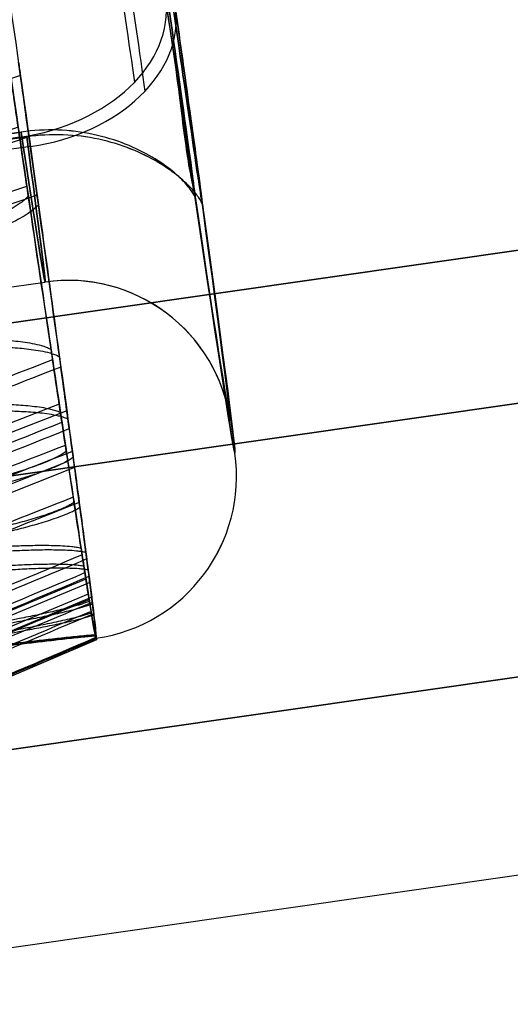
# Model space of a CAD drawing. Units: millimetres. Extents: x -276 to 393, y -148 to 821.
# Drawn here: x -180 to -177, y 364 to 370 of the extents above; entities that cross this region are included whole.
import ezdxf

# ---------------------------------------------------------------- set-up
doc = ezdxf.new("R2010")
doc.units = ezdxf.units.MM
doc.header["$MEASUREMENT"] = 0
doc.layers.add('Predefinito', color=7, linetype='Continuous', true_color=0x000000)

# ---------------------------------------------------------------- blocks, each defined once
blk = doc.blocks.new('P00007531')
at = {"layer": 'Predefinito'}
for p, q in [((-22.9508, -4.0338, 7.2719), (-1.7539, -8.5391, 7.1902)), ((-1.9436, -9.4452, 7.9538), (-23.1404, -4.9399, 8.0354)), ((-2.3174, -11.0599, -0.0001), (-23.5143, -6.5546, 0.0816)), ((-23.7637, -7.7284, 0.0816), (-2.5669, -12.2336, -0.0001))]:
    blk.add_line(p, q, dxfattribs=at)
blk = doc.blocks.new('P00007527')
at = {"layer": 'Predefinito'}
for p, q in [((-1.7539, -8.5391, -7.1902), (-22.9508, -4.0338, -7.2719)), ((-23.1404, -4.9399, -8.0354), (-1.9436, -9.4452, -7.9538)), ((-23.5143, -6.5546, -0.0816), (-2.3174, -11.0599, 0.0001)), ((-23.7637, -7.7284, -0.0816), (-2.5669, -12.2336, 0.0001))]:
    blk.add_line(p, q, dxfattribs=at)
blk = doc.blocks.new('A00001523')
at = {"layer": 'Predefinito'}
for name, p in [('P00007531', (-35.013, 27.5885, -340.0549)), ('P00007527', (-35.013, 27.5885, 129.9451))]:
    blk.add_blockref(name, p, dxfattribs=at)
blk = doc.blocks.new('P00000444')
at = {"layer": 'Predefinito'}
for p, q in [((-8.5, -2.2835), (-8.5, -16.5)), ((-7.5884, -16.5, 3.8297), (-7.5884, -2.2835, 3.8297)), ((-7.5884, -2.2835, -3.8297), (-7.5884, -16.5, -3.8297)), ((-7.6349, -16.5, -7.4966), (-7.6349, -4, -7.4966)), ((-10.7105, -16.5), (-11.1978, -14.6815)), ((-10.436, -16.5, -2.4093), (-10.9108, -14.6815, -2.519)), ((-10.3456, -16.5, 2.7721), (-10.8162, -14.6815, 2.8982)), ((-9.6265, -16.5, -4.6952), (-10.0645, -14.6815, -4.9088)), ((-9.2756, -16.5, 5.3553), (-9.6976, -14.6815, 5.5989)), ((-7.5735, -16.5, 7.5735), (-7.918, -14.6815, 7.918)), ((-10.7105, -16.5), (-10.7, -16.5)), ((-10.7, -16.5, -0.4741), (-10.7, -16.5, 0.4741)), ((-10.5469, -16.5, -1.8035), (-10.5487, -16.5, -1.7957)), ((-10.4796, -16.5, 2.1604), (-10.4796, -16.5, 2.1606)), ((-10.436, -16.5, -2.4092), (-10.4258, -16.5, -2.4068)), ((-10.3456, -16.5, 2.7721), (-10.3354, -16.5, 2.7694)), ((-10.2683, -16.5, -3.0103), (-10.2701, -16.5, -3.0025)), ((-10.1559, -16.5, 3.3687), (-10.1558, -16.5, 3.3688)), ((-9.6265, -16.5, -4.6952), (-9.6171, -16.5, -4.6906)), ((-9.5634, -16.5, 4.7991), (-9.5634, -16.5, 4.7991)), ((-9.3264, -16.5, -5.2448), (-9.3264, -16.5, -5.2448)), ((-9.2756, -16.5, 5.3553), (-9.2665, -16.5, 5.35)), ((-7.9954, -16.5, 7.1108), (-7.9954, -16.5, 7.1108)), ((-7.5735, -16.5, 7.5735), (-7.566, -16.5, 7.566)), ((-9.6143, -17.5, 1.2865), (-9.4125, -17.5, 1.2865))]:
    blk.add_line(p, q, dxfattribs=at)
at = {"layer": 'Predefinito', "extrusion": (2.85894e-11, 1, -2.67474e-14)}
blk.add_arc((0, 0, -16.5), 10.7105, 357.19783, 0, dxfattribs=at)
at = {"layer": 'Predefinito', "extrusion": (2.83042e-11, 1, 2.69367e-14)}
blk.add_arc((0, 0, -16.5), 10.7105, 360, 2.80217, dxfattribs=at)
at = {"layer": 'Predefinito', "extrusion": (1.02839e-11, 1, -5.84069e-26)}
blk.add_arc((0, 0, -16.5), 10.7, 356.64848, 3.35152, dxfattribs=at)
at = {"layer": 'Predefinito'}
for centre, start, end in [((-9.7, -16.5), 180, 270), ((-9.5, -16.5), 270, 360)]:
    blk.add_arc(centre, 1, start, end, dxfattribs=at)
at = {"layer": 'Predefinito', "extrusion": (1.12961e-11, 1, 1.29008e-12)}
blk.add_arc((0, 0, -16.5), 10.7, 350.35152, 356.64848, dxfattribs=at)
at = {"layer": 'Predefinito', "extrusion": (6.60133e-12, 1, -8.69082e-13)}
blk.add_arc((0, 0, -16.5), 10.7, 3.35152, 11.64848, dxfattribs=at)
at = {"layer": 'Predefinito', "extrusion": (9.95498e-12, 1, 2.29537e-12)}
blk.add_arc((0, 0, -16.5), 10.7, 343.64848, 350.35152, dxfattribs=at)
at = {"layer": 'Predefinito', "extrusion": (2.86493e-11, 1, 6.61428e-12)}
blk.add_arc((0, 0, -16.5), 10.7105, 347, 349.80217, dxfattribs=at)
at = {"layer": 'Predefinito', "extrusion": (9.90712e-12, 1, -2.65166e-12)}
blk.add_arc((0, 0, -16.5), 10.7, 11.64848, 18.35152, dxfattribs=at)
at = {"layer": 'Predefinito', "extrusion": (2.78794e-11, 1, -7.48392e-12)}
blk.add_arc((0, 0, -16.5), 10.7105, 12.19783, 15, dxfattribs=at)
at = {"layer": 'Predefinito', "extrusion": (2.81064e-11, 1, 6.47475e-12)}
blk.add_arc((0, 0, -16.5), 10.7105, 344.19783, 347, dxfattribs=at)
at = {"layer": 'Predefinito', "extrusion": (2.78921e-11, 1, -7.46016e-12)}
blk.add_arc((0, 0, -16.5), 10.7105, 15, 17.80217, dxfattribs=at)
at = {"layer": 'Predefinito', "extrusion": (1.06968e-11, 1, 3.78792e-12)}
blk.add_arc((0, 0, -16.5), 10.7, 337.35152, 343.64848, dxfattribs=at)
at = {"layer": 'Predefinito', "extrusion": (5.97686e-12, 1, -2.47818e-12)}
blk.add_arc((0, 0, -16.5), 10.7, 18.35152, 26.64848, dxfattribs=at)
at = {"layer": 'Predefinito', "extrusion": (9.1215e-12, 1, 4.44885e-12)}
blk.add_arc((0, 0, -16.5), 10.7, 330.64848, 337.35152, dxfattribs=at)
at = {"layer": 'Predefinito', "extrusion": (2.59351e-11, 1, 1.26642e-11)}
blk.add_arc((0, 0, -16.5), 10.7105, 334, 336.80217, dxfattribs=at)
at = {"layer": 'Predefinito', "extrusion": (2.64389e-11, 1, 1.28954e-11)}
blk.add_arc((0, 0, -16.5), 10.7105, 331.19783, 334, dxfattribs=at)
at = {"layer": 'Predefinito', "extrusion": (8.77037e-12, 1, -5.06357e-12)}
blk.add_arc((0, 0, -16.5), 10.7, 26.64848, 33.35152, dxfattribs=at)
at = {"layer": 'Predefinito', "extrusion": (2.44894e-11, 1, -1.41704e-11)}
blk.add_arc((0, 0, -16.5), 10.7105, 27.19783, 30, dxfattribs=at)
at = {"layer": 'Predefinito', "extrusion": (7.26396e-13, 1, 7.0502e-13)}
blk.add_arc((0, 0, -16.5), 10.7, 315.52381, 330.64848, dxfattribs=at)
at = {"layer": 'Predefinito', "extrusion": (2.45121e-11, 1, -1.41205e-11)}
blk.add_arc((0, 0, -16.5), 10.7105, 30, 32.80217, dxfattribs=at)
at = {"layer": 'Predefinito', "extrusion": (5.19953e-12, 1, -3.98395e-12)}
blk.add_arc((0, 0, -16.5), 10.7, 33.35152, 41.64848, dxfattribs=at)
at = {"layer": 'Predefinito', "extrusion": (8.84287e-15, 1, 0)}
blk.add_arc((0, 0, -16.5), 8.5, 333.2205, 26.7795, dxfattribs=at)
at = {"layer": 'Predefinito', "extrusion": (7.10729e-12, 1, -7.10729e-12)}
blk.add_arc((0, 0, -16.5), 10.7, 41.64848, 48.35152, dxfattribs=at)
at = {"layer": 'Predefinito', "extrusion": (2.04023e-11, 1, -2.0421e-11)}
blk.add_arc((0, 0, -16.5), 10.7105, 42.19783, 45, dxfattribs=at)
at = {"layer": 'Predefinito', "extrusion": (7.96608e-15, 1, -1.04372e-15)}
blk.add_arc((6.85, -6.7259, -16.5), 1.1, 180, 315.52381, dxfattribs=at)
at = {"layer": 'Predefinito', "extrusion": (-0.700613, 1.27676e-15, 0.713542)}
blk.add_arc((16.5, -9.7), 1, 270, 360, dxfattribs=at)
at = {"layer": 'Predefinito', "extrusion": (2.04123e-11, 1, -2.03933e-11)}
blk.add_arc((0, 0, -16.5), 10.7105, 45, 47.80217, dxfattribs=at)
at = {"layer": 'Predefinito', "extrusion": (4.44089e-15, 1, 0)}
for centre, radius, start, end in [((6.85, -6.7259, -17.2416), 0.7708, 180, 315.52381), ((0, 0, -17.5), 9.7, 326.8114, 33.1886), ((0, 0, -17.5), 9.7, 40.68892, 75.83048), ((0, 0, -17.5), 9.7, 317.91577, 319.31108)]:
    blk.add_arc(centre, radius, start, end, dxfattribs=at)
at = {"layer": 'Predefinito', "extrusion": (3.14927e-15, 1, 0)}
blk.add_arc((0, 0, -17.5), 9.7, 326.8114, 33.1886, dxfattribs=at)
at = {"layer": 'Predefinito', "extrusion": (3.74269e-15, 1, 3.6339e-16)}
blk.add_arc((0, 0, -17.5), 9.5, 329.03216, 30.96784, dxfattribs=at)
at = {"layer": 'Predefinito', "extrusion": (3.56419e-15, 1, -1.75408e-16)}
blk.add_arc((6.65, 5, -17.5), 1.5, 180, 355.72904, dxfattribs=at)
at = {"layer": 'Predefinito', "extrusion": (4.7435e-15, 1, -9.79656e-19)}
blk.add_arc((6.65, -5, -17.5), 1.5, 4.27096, 180, dxfattribs=at)
at = {"layer": 'Predefinito', "extrusion": (2.37009e-15, 1, 1.93415e-15)}
blk.add_arc((0, 0, -17.5), 9.7, 40.68892, 75.83048, dxfattribs=at)
at = {"layer": 'Predefinito', "extrusion": (-5.44005e-14, 1, -4.24665e-14)}
blk.add_arc((0, 0, -17.5), 9.7, 315.52381, 319.31108, dxfattribs=at)
at = {"layer": 'Predefinito'}
for points in [[(-11.1856, -14.6815, -0.5225), (-11.023, -15.2877, -0.5229), (-10.8603, -15.8938, -0.5232), (-10.6977, -16.5, -0.5236)], [(-10.6977, -16.5, 0.5236), (-10.8603, -15.8938, 0.5232), (-11.023, -15.2877, 0.5229), (-11.1856, -14.6815, 0.5225)], [(-10.5413, -16.5, -1.8963), (-10.6997, -15.8938, -1.9332), (-10.8581, -15.2877, -1.9701), (-11.0164, -14.6815, -2.0071)], [(-10.9397, -14.6815, 2.3903), (-10.7827, -15.2877, 2.3479), (-10.6257, -15.8938, 2.3055), (-10.4687, -16.5, 2.263)], [(-10.7813, -14.6815, -3.0254), (-10.6228, -15.2877, -2.9891), (-10.4643, -15.8938, -2.9529), (-10.3057, -16.5, -2.9167)], [(-10.1977, -16.5, 3.2745), (-10.3549, -15.8938, 3.3163), (-10.512, -15.2877, 3.358), (-10.6692, -14.6815, 3.3998)], [(-9.8446, -16.5, -4.2189), (-9.9906, -15.8938, -4.2906), (-10.1366, -15.2877, -4.3622), (-10.2826, -14.6815, -4.4338)], [(-9.9483, -14.6815, 5.1403), (-9.8076, -15.2877, 5.0587), (-9.6669, -15.8938, 4.977), (-9.5263, -16.5, 4.8954)], [(-9.8245, -14.6815, -5.3731), (-9.6782, -15.2877, -5.3021), (-9.5318, -15.8938, -5.2311), (-9.3855, -16.5, -5.1602)], [(-9.0027, -16.5, 5.8023), (-9.1437, -15.8938, 5.8833), (-9.2847, -15.2877, 5.9643), (-9.4257, -14.6815, 6.0453)], [(-8.2789, -14.6815, 7.5399), (-8.1641, -15.2877, 7.4247), (-8.0494, -15.8938, 7.3094), (-7.9347, -16.5, 7.1942)], [(-7.1942, -16.5, 7.9347), (-7.3094, -15.8938, 8.0494), (-7.4247, -15.2877, 8.1641), (-7.5399, -14.6815, 8.2789)], [(-10.6977, -16.5, -0.5236), (-10.696, -16.5, -0.5582), (-10.6907, -16.5, -0.5921), (-10.6817, -16.5, -0.6255)], [(-10.6817, -16.5, 0.6255), (-10.6907, -16.5, 0.5921), (-10.696, -16.5, 0.5582), (-10.6977, -16.5, 0.5236)], [(-10.5486, -16.5, -1.7934), (-10.5499, -16.5, -1.8279), (-10.5474, -16.5, -1.8622), (-10.5413, -16.5, -1.8963)], [(-10.4687, -16.5, 2.263), (-10.476, -16.5, 2.2292), (-10.4797, -16.5, 2.195), (-10.4796, -16.5, 2.1604)], [(-10.3057, -16.5, -2.9167), (-10.2963, -16.5, -2.9499), (-10.2835, -16.5, -2.9818), (-10.2672, -16.5, -3.0124)], [(-10.1558, -16.5, 3.3689), (-10.1731, -16.5, 3.3389), (-10.1871, -16.5, 3.3075), (-10.1977, -16.5, 3.2745)], [(-9.8749, -16.5, -4.1203), (-9.8683, -16.5, -4.1543), (-9.8582, -16.5, -4.1872), (-9.8446, -16.5, -4.2189)], [(-9.5263, -16.5, 4.8954), (-9.5421, -16.5, 4.8646), (-9.5545, -16.5, 4.8325), (-9.5634, -16.5, 4.7991)], [(-9.3855, -16.5, -5.1602), (-9.3688, -16.5, -5.1905), (-9.3491, -16.5, -5.2187), (-9.3264, -16.5, -5.2448)], [(-8.9379, -16.5, 5.8826), (-8.9623, -16.5, 5.8581), (-8.9839, -16.5, 5.8314), (-9.0027, -16.5, 5.8023)], [(-7.9347, -16.5, 7.1942), (-7.9579, -16.5, 7.1685), (-7.9781, -16.5, 7.1407), (-7.9954, -16.5, 7.1108)], [(-7.1108, -16.5, 7.9954), (-7.1407, -16.5, 7.9781), (-7.1685, -16.5, 7.9579), (-7.1942, -16.5, 7.9347)]]:
    blk.add_open_spline(points, degree=3, dxfattribs=at)
for points, knots in [([(-10.6817, -16.5, -0.6255), (-10.681, -16.4909, -0.6372), (-10.6804, -16.4818, -0.6472), (-10.6793, -16.4635, -0.6652), (-10.6788, -16.4543, -0.6733), (-10.6774, -16.4269, -0.6955), (-10.6766, -16.4085, -0.7078), (-10.6751, -16.3719, -0.73), (-10.6744, -16.3536, -0.7398), (-10.6731, -16.3169, -0.7583), (-10.6725, -16.2985, -0.767), (-10.6707, -16.2435, -0.7913), (-10.6697, -16.2068, -0.8054), (-10.6677, -16.1334, -0.8306), (-10.6668, -16.0967, -0.8419), (-10.6643, -15.9866, -0.8732), (-10.6629, -15.9132, -0.8903), (-10.6604, -15.7664, -0.9195), (-10.6594, -15.693, -0.9316), (-10.6547, -15.3258, -0.9844), (-10.6532, -15.0321, -1), (-10.6532, -14.7384, -1)], [0, 0, 0, 0, 0.000028805, 0.000028805, 0.00005761, 0.00005761, 0.00011522, 0.00011522, 0.00017283, 0.00017283, 0.00023044, 0.00023044, 0.000345664, 0.000345664, 0.000460888, 0.000460888, 0.000691332, 0.000691332, 0.000921774, 0.000921774, 0.001843586, 0.001843586, 0.001843586, 0.001843586]), ([(-10.6532, -14.7384, 1), (-10.6532, -15.0321, 1), (-10.6547, -15.3258, 0.9844), (-10.6594, -15.693, 0.9316), (-10.6604, -15.7664, 0.9195), (-10.6629, -15.9132, 0.8903), (-10.6643, -15.9866, 0.8732), (-10.6668, -16.0967, 0.8419), (-10.6677, -16.1334, 0.8306), (-10.6697, -16.2068, 0.8053), (-10.6707, -16.2435, 0.7913), (-10.6725, -16.2985, 0.767), (-10.6731, -16.3169, 0.7583), (-10.6744, -16.3536, 0.7398), (-10.6751, -16.3719, 0.73), (-10.6766, -16.4085, 0.7077), (-10.6774, -16.4269, 0.6955), (-10.6788, -16.4543, 0.6732), (-10.6793, -16.4635, 0.6652), (-10.6804, -16.4818, 0.6472), (-10.681, -16.4909, 0.6372), (-10.6817, -16.5, 0.6255)], [0, 0, 0, 0, 0.000915696, 0.000915696, 0.001144611, 0.001144611, 0.001373526, 0.001373526, 0.001487983, 0.001487983, 0.001602439, 0.001602439, 0.001659669, 0.001659669, 0.001716898, 0.001716898, 0.001774127, 0.001774127, 0.001802742, 0.001802742, 0.001831357, 0.001831357, 0.001831357, 0.001831357]), ([(-10.6051, -14.7384, -1.4221), (-10.6051, -15.0321, -1.4221), (-10.6031, -15.3258, -1.4376), (-10.5957, -15.693, -1.4901), (-10.594, -15.7664, -1.5021), (-10.5899, -15.9132, -1.5312), (-10.5874, -15.9866, -1.5482), (-10.5828, -16.0967, -1.5792), (-10.5811, -16.1334, -1.5904), (-10.5773, -16.2068, -1.6155), (-10.5752, -16.2435, -1.6294), (-10.5715, -16.2985, -1.6535), (-10.5701, -16.3169, -1.6621), (-10.5672, -16.3536, -1.6804), (-10.5657, -16.3719, -1.6901), (-10.5621, -16.4085, -1.7121), (-10.5602, -16.4269, -1.7243), (-10.5565, -16.4543, -1.7462), (-10.5552, -16.4635, -1.7542), (-10.5523, -16.4818, -1.772), (-10.5506, -16.4909, -1.7819), (-10.5486, -16.5, -1.7934)], [0, 0, 0, 0, 0.000915696, 0.000915696, 0.001144611, 0.001144611, 0.001373526, 0.001373526, 0.001487983, 0.001487983, 0.001602439, 0.001602439, 0.001659669, 0.001659669, 0.001716898, 0.001716898, 0.001774127, 0.001774127, 0.001802742, 0.001802742, 0.001831357, 0.001831357, 0.001831357, 0.001831357]), ([(-10.4796, -16.5, 2.1604), (-10.482, -16.4909, 2.149), (-10.484, -16.4818, 2.1391), (-10.4876, -16.4635, 2.1214), (-10.4892, -16.4543, 2.1135), (-10.4936, -16.4269, 2.0917), (-10.496, -16.4085, 2.0796), (-10.5003, -16.3719, 2.0578), (-10.5022, -16.3536, 2.0481), (-10.5057, -16.3169, 2.03), (-10.5073, -16.2985, 2.0214), (-10.5119, -16.2435, 1.9974), (-10.5145, -16.2068, 1.9836), (-10.5192, -16.1334, 1.9587), (-10.5213, -16.0967, 1.9476), (-10.5269, -15.9866, 1.9167), (-10.53, -15.9132, 1.8998), (-10.5352, -15.7664, 1.8709), (-10.5373, -15.693, 1.8589), (-10.5464, -15.3258, 1.8068), (-10.549, -15.0321, 1.7913), (-10.549, -14.7384, 1.7913)], [0, 0, 0, 0, 0.000028805, 0.000028805, 0.00005761, 0.00005761, 0.00011522, 0.00011522, 0.00017283, 0.00017283, 0.00023044, 0.00023044, 0.000345664, 0.000345664, 0.000460888, 0.000460888, 0.000691332, 0.000691332, 0.000921774, 0.000921774, 0.001843586, 0.001843586, 0.001843586, 0.001843586]), ([(-10.2672, -16.5, -3.0124), (-10.2639, -16.4909, -3.0236), (-10.2611, -16.4818, -3.0332), (-10.2559, -16.4635, -3.0505), (-10.2536, -16.4543, -3.0582), (-10.2473, -16.4269, -3.0796), (-10.2437, -16.4085, -3.0914), (-10.2373, -16.3719, -3.1127), (-10.2344, -16.3536, -3.1221), (-10.229, -16.3169, -3.1398), (-10.2264, -16.2985, -3.1481), (-10.2192, -16.2435, -3.1714), (-10.215, -16.2068, -3.1849), (-10.2075, -16.1334, -3.209), (-10.2041, -16.0967, -3.2198), (-10.1946, -15.9866, -3.2497), (-10.1894, -15.9132, -3.2661), (-10.1804, -15.7664, -3.294), (-10.1766, -15.693, -3.3056), (-10.1602, -15.3258, -3.356), (-10.1552, -15.0321, -3.3708), (-10.1552, -14.7384, -3.3708)], [0, 0, 0, 0, 0.000028805, 0.000028805, 0.00005761, 0.00005761, 0.00011522, 0.00011522, 0.00017283, 0.00017283, 0.00023044, 0.00023044, 0.000345664, 0.000345664, 0.000460888, 0.000460888, 0.000691332, 0.000691332, 0.000921774, 0.000921774, 0.001843586, 0.001843586, 0.001843586, 0.001843586]), ([(-10.0314, -14.7384, 3.7232), (-10.0314, -15.0321, 3.7232), (-10.0369, -15.3258, 3.7085), (-10.055, -15.693, 3.6587), (-10.0592, -15.7664, 3.6473), (-10.0692, -15.9132, 3.6197), (-10.075, -15.9866, 3.6036), (-10.0855, -16.0967, 3.574), (-10.0893, -16.1334, 3.5633), (-10.0977, -16.2068, 3.5394), (-10.1023, -16.2435, 3.5261), (-10.1103, -16.2985, 3.5031), (-10.1132, -16.3169, 3.4948), (-10.1192, -16.3536, 3.4773), (-10.1224, -16.3719, 3.468), (-10.1296, -16.4085, 3.4469), (-10.1336, -16.4269, 3.4353), (-10.1407, -16.4543, 3.4142), (-10.1433, -16.4635, 3.4065), (-10.149, -16.4818, 3.3894), (-10.1522, -16.4909, 3.3799), (-10.1558, -16.5, 3.3689)], [0, 0, 0, 0, 0.000915696, 0.000915696, 0.001144611, 0.001144611, 0.001373526, 0.001373526, 0.001487983, 0.001487983, 0.001602439, 0.001602439, 0.001659669, 0.001659669, 0.001716898, 0.001716898, 0.001774127, 0.001774127, 0.001802742, 0.001802742, 0.001831357, 0.001831357, 0.001831357, 0.001831357]), ([(-10.0134, -14.7384, -3.7712), (-10.0134, -15.0321, -3.7712), (-10.0079, -15.3258, -3.7859), (-9.989, -15.693, -3.8354), (-9.9846, -15.7664, -3.8468), (-9.974, -15.9132, -3.8741), (-9.9678, -15.9866, -3.8901), (-9.9563, -16.0967, -3.9194), (-9.9522, -16.1334, -3.9299), (-9.9428, -16.2068, -3.9535), (-9.9376, -16.2435, -3.9665), (-9.9286, -16.2985, -3.9892), (-9.9253, -16.3169, -3.9972), (-9.9184, -16.3536, -4.0144), (-9.9147, -16.3719, -4.0236), (-9.9063, -16.4085, -4.0442), (-9.9016, -16.4269, -4.0556), (-9.8932, -16.4543, -4.0762), (-9.8901, -16.4635, -4.0836), (-9.8832, -16.4818, -4.1003), (-9.8794, -16.4909, -4.1096), (-9.8749, -16.5, -4.1203)], [0, 0, 0, 0, 0.000915696, 0.000915696, 0.001144611, 0.001144611, 0.001373526, 0.001373526, 0.001487983, 0.001487983, 0.001602439, 0.001602439, 0.001659669, 0.001659669, 0.001716898, 0.001716898, 0.001774127, 0.001774127, 0.001802742, 0.001802742, 0.001831357, 0.001831357, 0.001831357, 0.001831357]), ([(-9.5634, -16.5, 4.7991), (-9.5686, -16.4909, 4.7887), (-9.5731, -16.4818, 4.7797), (-9.5812, -16.4635, 4.7635), (-9.5848, -16.4543, 4.7563), (-9.5947, -16.4269, 4.7363), (-9.6001, -16.4085, 4.7253), (-9.6099, -16.3719, 4.7053), (-9.6142, -16.3536, 4.6965), (-9.6223, -16.3169, 4.6799), (-9.6261, -16.2985, 4.672), (-9.6368, -16.2435, 4.6501), (-9.6429, -16.2068, 4.6374), (-9.6538, -16.1334, 4.6145), (-9.6587, -16.0967, 4.6043), (-9.6722, -15.9866, 4.576), (-9.6795, -15.9132, 4.5605), (-9.692, -15.7664, 4.5339), (-9.6971, -15.693, 4.5229), (-9.7195, -15.3258, 4.4748), (-9.7259, -15.0321, 4.4606), (-9.7259, -14.7384, 4.4606)], [0, 0, 0, 0, 0.000028805, 0.000028805, 0.00005761, 0.00005761, 0.00011522, 0.00011522, 0.00017283, 0.00017283, 0.00023044, 0.00023044, 0.000345664, 0.000345664, 0.000460888, 0.000460888, 0.000691332, 0.000691332, 0.000921774, 0.000921774, 0.001843586, 0.001843586, 0.001843586, 0.001843586]), ([(-9.3264, -16.5, -5.2448), (-9.3207, -16.4909, -5.2549), (-9.3158, -16.4818, -5.2637), (-9.3069, -16.4635, -5.2794), (-9.3029, -16.4543, -5.2864), (-9.2919, -16.4269, -5.3058), (-9.2857, -16.4085, -5.3165), (-9.2747, -16.3719, -5.3358), (-9.2698, -16.3536, -5.3443), (-9.2605, -16.3169, -5.3603), (-9.2561, -16.2985, -5.3679), (-9.2439, -16.2435, -5.389), (-9.2368, -16.2068, -5.4011), (-9.224, -16.1334, -5.423), (-9.2182, -16.0967, -5.4327), (-9.2023, -15.9866, -5.4597), (-9.1935, -15.9132, -5.4745), (-9.1784, -15.7664, -5.4997), (-9.1722, -15.693, -5.5101), (-9.1448, -15.3258, -5.5555), (-9.1366, -15.0321, -5.5688), (-9.1366, -14.7384, -5.5688)], [0, 0, 0, 0, 0.000028805, 0.000028805, 0.00005761, 0.00005761, 0.00011522, 0.00011522, 0.00017283, 0.00017283, 0.00023044, 0.00023044, 0.000345664, 0.000345664, 0.000460888, 0.000460888, 0.000691332, 0.000691332, 0.000921774, 0.000921774, 0.001843586, 0.001843586, 0.001843586, 0.001843586]), ([(-8.7259, -14.7384, 6.1926), (-8.7259, -15.0321, 6.1926), (-8.735, -15.3258, 6.1799), (-8.7655, -15.693, 6.1365), (-8.7724, -15.7664, 6.1266), (-8.7892, -15.9132, 6.1025), (-8.799, -15.9866, 6.0884), (-8.8168, -16.0967, 6.0625), (-8.8232, -16.1334, 6.0532), (-8.8376, -16.2068, 6.0322), (-8.8455, -16.2435, 6.0206), (-8.8592, -16.2985, 6.0005), (-8.864, -16.3169, 5.9932), (-8.8744, -16.3536, 5.9779), (-8.8799, -16.3719, 5.9697), (-8.8923, -16.4085, 5.9512), (-8.8992, -16.4269, 5.941), (-8.9115, -16.4543, 5.9224), (-8.916, -16.4635, 5.9157), (-8.9259, -16.4818, 5.9007), (-8.9314, -16.4909, 5.8923), (-8.9379, -16.5, 5.8826)], [0, 0, 0, 0, 0.000915696, 0.000915696, 0.001144611, 0.001144611, 0.001373526, 0.001373526, 0.001487983, 0.001487983, 0.001602439, 0.001602439, 0.001659669, 0.001659669, 0.001716898, 0.001716898, 0.001774127, 0.001774127, 0.001802742, 0.001802742, 0.001831357, 0.001831357, 0.001831357, 0.001831357]), ([(-7.9954, -16.5, 7.1108), (-8.0032, -16.4909, 7.1021), (-8.0098, -16.4818, 7.0945), (-8.0218, -16.4635, 7.081), (-8.0271, -16.4543, 7.075), (-8.0419, -16.4269, 7.0582), (-8.05, -16.4085, 7.049), (-8.0646, -16.3719, 7.0322), (-8.0711, -16.3536, 7.0248), (-8.0832, -16.3169, 7.0108), (-8.0889, -16.2985, 7.0043), (-8.1049, -16.2435, 6.9858), (-8.1141, -16.2068, 6.9751), (-8.1305, -16.1334, 6.9559), (-8.1379, -16.0967, 6.9473), (-8.1582, -15.9866, 6.9234), (-8.1693, -15.9132, 6.9103), (-8.1883, -15.7664, 6.8879), (-8.1961, -15.693, 6.8785), (-8.2301, -15.3258, 6.8379), (-8.24, -15.0321, 6.8258), (-8.24, -14.7384, 6.8258)], [0, 0, 0, 0, 0.000028805, 0.000028805, 0.00005761, 0.00005761, 0.00011522, 0.00011522, 0.00017283, 0.00017283, 0.00023044, 0.00023044, 0.000345664, 0.000345664, 0.000460888, 0.000460888, 0.000691332, 0.000691332, 0.000921774, 0.000921774, 0.001843586, 0.001843586, 0.001843586, 0.001843586]), ([(-8.1458, -17.5, 4.8883), (-8.1403, -17.5, 4.8146), (-8.129, -17.4972, 4.7402), (-8.0961, -17.4829, 4.5951), (-8.0744, -17.4713, 4.5245), (-8.023, -17.4371, 4.3919), (-7.9924, -17.4139, 4.3279), (-7.9262, -17.3533, 4.2095), (-7.8908, -17.316, 4.1551), (-7.8201, -17.228, 4.0595), (-7.7846, -17.1769, 4.0179), (-7.7196, -17.0629, 3.9474), (-7.69, -17, 3.9185), (-7.6414, -16.8677, 3.8738), (-7.6215, -16.7963, 3.857), (-7.595, -16.6489, 3.835), (-7.5884, -16.5732, 3.8297), (-7.5884, -16.5, 3.8297)], [-0.001777272, -0.001777272, -0.001777272, -0.001777272, -0.001555618, -0.001555618, -0.001334102, -0.001334102, -0.001112178, -0.001112178, -0.000890342, -0.000890342, -0.000665842, -0.000665842, -0.000441123, -0.000441123, -0.000220678, -0.000220678, -0.000000197, -0.000000197, -0.000000197, -0.000000197]), ([(-8.1458, -17.5, -4.8883), (-8.1403, -17.5, -4.814), (-8.1291, -17.4972, -4.7398), (-8.0962, -17.4829, -4.5953), (-8.0746, -17.4714, -4.5248), (-8.0225, -17.4368, -4.3905), (-7.9923, -17.4136, -4.3271), (-7.9268, -17.3537, -4.2099), (-7.8915, -17.3169, -4.156), (-7.8201, -17.2281, -4.0596), (-7.7847, -17.1769, -4.0179), (-7.7196, -17.0629, -3.9474), (-7.69, -17, -3.9185), (-7.6408, -16.8661, -3.8733), (-7.6214, -16.7954, -3.8567), (-7.5952, -16.6499, -3.835), (-7.5884, -16.5751, -3.8297), (-7.5884, -16.5, -3.8297)], [0.003935083, 0.003935083, 0.003935083, 0.003935083, 0.004155416, 0.004155416, 0.004375571, 0.004375571, 0.004598616, 0.004598616, 0.004821811, 0.004821811, 0.005043133, 0.005043133, 0.005264646, 0.005264646, 0.005487494, 0.005487494, 0.005710626, 0.005710626, 0.005710626, 0.005710626]), ([(-8.1177, -17.5, 5.3097), (-8.0948, -17.5, 5.4178), (-8.0611, -17.4978, 5.5209), (-7.9714, -17.4942, 5.7178), (-7.9155, -17.4929, 5.8115), (-7.7811, -17.4929, 5.9902), (-7.7065, -17.4942, 6.07), (-7.5422, -17.4978, 6.2109), (-7.4525, -17.5, 6.272), (-7.3551, -17.5, 6.3239)], [-1, -1, -1, -1, -0.749859, -0.749859, -0.499742, -0.499742, -0.249893, -0.249893, 0, 0, 0, 0]), ([(-7.3551, -17.5, -6.3239), (-7.4526, -17.5, -6.2719), (-7.5423, -17.4978, -6.2109), (-7.7065, -17.4942, -6.0701), (-7.781, -17.4929, -5.9904), (-7.9154, -17.4929, -5.8116), (-7.9713, -17.4942, -5.7178), (-8.061, -17.4978, -5.5209), (-8.0948, -17.5, -5.4177), (-8.1177, -17.5, -5.3097)], [-1, -1, -1, -1, -0.749859, -0.749859, -0.499742, -0.499742, -0.249893, -0.249893, 0, 0, 0, 0]), ([(-7.3551, -17.5, 6.3239), (-7.551, -17.5, 6.2194), (-7.7158, -17.5, 6.0783), (-7.982, -17.5, 5.7245), (-8.0716, -17.5, 5.5273), (-8.1177, -17.5, 5.3097)], [0, 0, 0, 0, 0.5, 0.5, 1, 1, 1, 1]), ([(-8.1177, -17.5, -5.3097), (-8.0717, -17.5, -5.527), (-7.9819, -17.5, -5.7245), (-7.7159, -17.5, -6.0784), (-7.5513, -17.5, -6.2193), (-7.3551, -17.5, -6.3239)], [0, 0, 0, 0, 0.5, 0.5, 1, 1, 1, 1])]:
    blk.add_open_spline(points, degree=3, knots=knots, dxfattribs=at)
blk = doc.blocks.new('14090B_4GI1411')
at = {"layer": 'Predefinito', "extrusion": (-1.20621e-14, -6.36372e-13, -1), "rotation": 3.853293872787987}
blk.add_blockref('A00001523', (229.928, 349.4479, 105.1949), dxfattribs=at)
at = {"layer": 'Predefinito', "extrusion": (-0.004352, 0.003805, 0.999983), "rotation": 98.14605450361408}
blk.add_blockref('P00000444', (-198.1536, 374.9384, -232.8701), dxfattribs=at)
at = {"layer": 'Predefinito', "extrusion": (0.004352, -0.003805, 0.999983), "rotation": 98.1460545036138}
blk.add_blockref('P00000444', (-198.1524, 374.9373, 232.5901), dxfattribs=at)

msp = doc.modelspace()

# ---------------------------------------------------------------- block references
at = {"layer": 'Predefinito'}
msp.add_blockref('14090B_4GI1411', (0, 0), dxfattribs=at)

doc.saveas('drawing.dxf')
